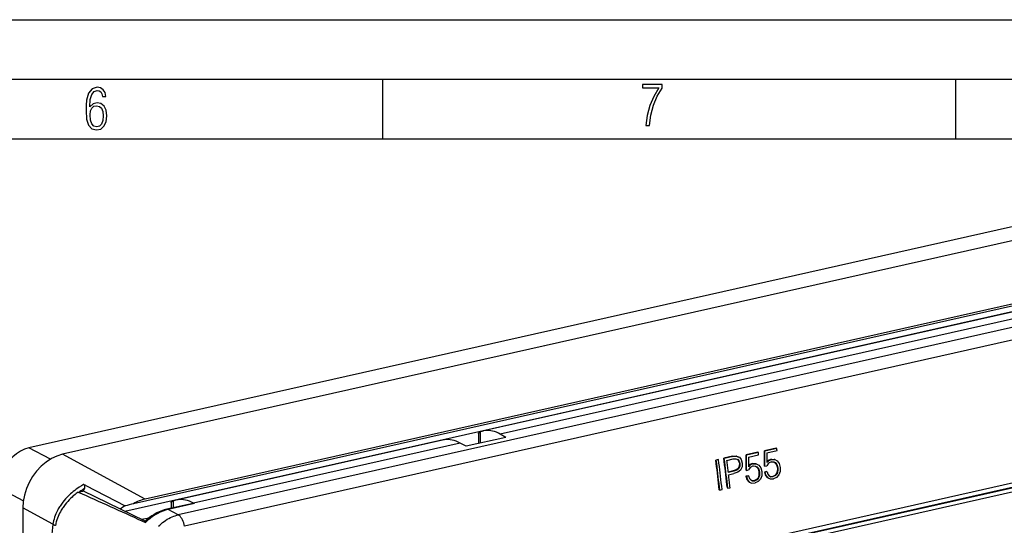
# Model space of a CAD drawing. Extents: x 0 to 420, y 0 to 297.
# Drawn here: x 283 to 366, y 255 to 297 of the extents above; entities that cross this region are included whole.
import ezdxf

# ---------------------------------------------------------------- set-up
doc = ezdxf.new("R2010")
doc.units = 0
doc.layers.get('0').update_dxf_attribs({"linetype": 'CONTINUOUS'})

msp = doc.modelspace()

# ---------------------------------------------------------------- linework, layer by layer
at = {"color": 7}
for p, q in [((0, 297), (420, 297)), ((0, 297), (420, 297)), ((20.000401, 292), (415, 292)), ((313.75, 287), (313.75, 292)), ((361.875, 287), (361.875, 292)), ((25.000401, 287), (410, 287)), ((377.608276, 282.070892), (284.045197, 261.015228)), ((380.439331, 281.539185), (286.875702, 260.483398)), ((388.238708, 277.803101), (292.817993, 256.329407)), ((387.557739, 277.169739), (292.098969, 255.687439)), ((387.24939, 277.749023), (293.807281, 256.720581)), ((389.695618, 276.349091), (296.587006, 255.395721)), ((385.172424, 276.615143), (322.214874, 262.447021)), ((386.617645, 276.356323), (323.621765, 262.179565)), ((390.216187, 275.387085), (297.107574, 254.433716)), ((321.793121, 262.239563), (321.793121, 261.446747)), ((321.948273, 262.36203), (321.948273, 261.424011)), ((324.097931, 261.907776), (323.621765, 262.179565)), ((318.770691, 261.671936), (296.412842, 256.640472)), ((320.254272, 261.421753), (297.858063, 256.381653)), ((320.756409, 261.155823), (320.254272, 261.421753)), ((324.097931, 261.907776), (320.756409, 261.155823)), ((285.855438, 260.07428), (284.045197, 261.015228)), ((293.807281, 256.720581), (286.875702, 260.483398)), ((311.9328, 245.78186), (378.095245, 260.671204)), ((345.255341, 260.653168), (344.261932, 260.429596)), ((344.301392, 260.409119), (344.261932, 260.429596)), ((345.294769, 260.63266), (344.301392, 260.409119)), ((344.460602, 260.254852), (345.317474, 260.447693)), ((345.294769, 260.63266), (345.255341, 260.653168)), ((346.800629, 261.000916), (345.80722, 260.777344)), ((345.84668, 260.756866), (345.80722, 260.777344)), ((346.840057, 260.980408), (345.84668, 260.756866)), ((346.00589, 260.6026), (346.002075, 259.789337)), ((346.00589, 260.6026), (346.862762, 260.795441)), ((346.840057, 260.980408), (346.800629, 261.000916)), ((312.095886, 245.456665), (378.258362, 260.346008)), ((312.149323, 245.428894), (378.311768, 260.318237)), ((312.311035, 245.118103), (378.47348, 260.007477)), ((341.912201, 260.044373), (341.72049, 260.001221)), ((341.759949, 259.980713), (341.72049, 260.001221)), ((341.95166, 260.023865), (341.759949, 259.980713)), ((341.95166, 260.023865), (341.912201, 260.044373)), ((343.123474, 260.316956), (342.394379, 260.152893)), ((342.433838, 260.132385), (342.394379, 260.152893)), ((343.162903, 260.296448), (342.433838, 260.132385)), ((342.65097, 259.969543), (343.179626, 260.088501)), ((343.123474, 260.316956), (343.428253, 260.338898)), ((343.162903, 260.296448), (343.123474, 260.316956)), ((343.162903, 260.296448), (343.467712, 260.31839)), ((343.179626, 260.088501), (343.404236, 260.106781)), ((343.404236, 260.106781), (343.569275, 260.05069)), ((343.428253, 260.338898), (343.656677, 260.253937)), ((343.467712, 260.31839), (343.428253, 260.338898)), ((343.467712, 260.31839), (343.696136, 260.233429)), ((343.537903, 260.061371), (343.638611, 259.937958)), ((343.569275, 260.05069), (343.678009, 259.91748)), ((343.678009, 259.91748), (343.638611, 259.937958)), ((343.638611, 259.937958), (343.697113, 259.725525)), ((343.678009, 259.91748), (343.736511, 259.705048)), ((343.697113, 259.725525), (343.68808, 259.476624)), ((343.696136, 260.233429), (343.85376, 260.04303)), ((343.736511, 259.705048), (343.697113, 259.725525)), ((343.736511, 259.705048), (343.727448, 259.456146)), ((343.85376, 260.04303), (343.934448, 259.746002)), ((343.934448, 259.746002), (343.922852, 259.417908)), ((344.460602, 260.254852), (344.456787, 259.441589)), ((344.617493, 259.595673), (344.456787, 259.441589)), ((344.578125, 259.61615), (344.457214, 259.500153)), ((344.81427, 259.712189), (344.578125, 259.61615)), ((344.617493, 259.595673), (344.578125, 259.61615)), ((344.853638, 259.691711), (344.617493, 259.595673)), ((344.81427, 259.712189), (345.079803, 259.711182)), ((344.853638, 259.691711), (344.81427, 259.712189)), ((344.853638, 259.691711), (345.119171, 259.690704)), ((345.119171, 259.690704), (345.079803, 259.711182)), ((345.119171, 259.690704), (345.33847, 259.575684)), ((346.149231, 259.729584), (346.001495, 259.514252)), ((346.162781, 259.94342), (346.002075, 259.789337)), ((346.123413, 259.963898), (346.002502, 259.8479)), ((346.359558, 260.059937), (346.123413, 259.963898)), ((346.162781, 259.94342), (346.123413, 259.963898)), ((346.388794, 259.847778), (346.149231, 259.729584)), ((346.398926, 260.03949), (346.162781, 259.94342)), ((346.359558, 260.059937), (346.625092, 260.058929)), ((346.398926, 260.03949), (346.359558, 260.059937)), ((346.388794, 259.847778), (346.588715, 259.846344)), ((346.398926, 260.03949), (346.664459, 260.038452)), ((346.585571, 259.846344), (346.712189, 259.774872)), ((346.588715, 259.846344), (346.751526, 259.754425)), ((346.664459, 260.038452), (346.625092, 260.058929)), ((346.664459, 260.038452), (346.883759, 259.923462)), ((346.712189, 259.774872), (346.825287, 259.596924)), ((346.751526, 259.754425), (346.712189, 259.774872)), ((346.751526, 259.754425), (346.864594, 259.576477)), ((346.825287, 259.596924), (346.890137, 259.344116)), ((346.864594, 259.576477), (346.825287, 259.596924)), ((346.883759, 259.923462), (347.041229, 259.698273)), ((347.041229, 259.698273), (347.125732, 259.37854)), ((343.179901, 259.083496), (342.768555, 258.990967)), ((343.219238, 259.063049), (342.771912, 258.962402)), ((342.795898, 258.757172), (343.240295, 258.857178)), ((343.432648, 259.165405), (343.179901, 259.083496)), ((343.219238, 259.063049), (343.179901, 259.083496)), ((343.471985, 259.144958), (343.219238, 259.063049)), ((343.575287, 258.975403), (343.240295, 258.857178)), ((343.602081, 259.296417), (343.432648, 259.165405)), ((343.471985, 259.144958), (343.432648, 259.165405)), ((343.641449, 259.27594), (343.471985, 259.144958)), ((343.803864, 259.162476), (343.575287, 258.975403)), ((343.68808, 259.476624), (343.602081, 259.296417)), ((343.641449, 259.27594), (343.602081, 259.296417)), ((343.727448, 259.456146), (343.641449, 259.27594)), ((343.727448, 259.456146), (343.68808, 259.476624)), ((343.922852, 259.417908), (343.803864, 259.162476)), ((344.296478, 259.130554), (344.257141, 259.151001)), ((344.296478, 259.130554), (344.456238, 259.166504)), ((344.603943, 259.381836), (344.456238, 259.166504)), ((344.843506, 259.500031), (344.603943, 259.381836)), ((344.843506, 259.500031), (345.043427, 259.498596)), ((345.040283, 259.498596), (345.166901, 259.427124)), ((345.043427, 259.498596), (345.206238, 259.406677)), ((345.166901, 259.427124), (345.279999, 259.249146)), ((345.206238, 259.406677), (345.166901, 259.427124)), ((345.206238, 259.406677), (345.319305, 259.228699)), ((345.279999, 259.249146), (345.344849, 258.996368)), ((345.319305, 259.228699), (345.279999, 259.249146)), ((345.319305, 259.228699), (345.384125, 258.975922)), ((345.33847, 259.575684), (345.495941, 259.350525)), ((345.344849, 258.996368), (345.342468, 258.72876)), ((345.384125, 258.975922), (345.344849, 258.996368)), ((345.384125, 258.975922), (345.381744, 258.708313)), ((345.495941, 259.350525), (345.580444, 259.030792)), ((345.580444, 259.030792), (345.572571, 258.680084)), ((345.984131, 259.033356), (345.795319, 258.990875)), ((345.795319, 258.990875), (345.880554, 258.71106)), ((345.834595, 258.970459), (345.795319, 258.990875)), ((345.841736, 259.478302), (345.802429, 259.498749)), ((346.023407, 259.012939), (345.834595, 258.970459)), ((345.834595, 258.970459), (345.9198, 258.690643)), ((345.841736, 259.478302), (346.001495, 259.514252)), ((346.023407, 259.012939), (345.984131, 259.033356)), ((346.023407, 259.012939), (346.085114, 258.809662)), ((346.085114, 258.809662), (346.195953, 258.671021)), ((346.819153, 258.865387), (346.687439, 258.711304)), ((346.858398, 258.844971), (346.726715, 258.690918)), ((346.888519, 259.15863), (346.819153, 258.865387)), ((346.858398, 258.844971), (346.819153, 258.865387)), ((346.927795, 259.138214), (346.858398, 258.844971)), ((346.864594, 259.576477), (346.929413, 259.323669)), ((346.890137, 259.344116), (346.888519, 259.15863)), ((346.927795, 259.138214), (346.888519, 259.15863)), ((346.929413, 259.323669), (346.890137, 259.344116)), ((346.929413, 259.323669), (346.927795, 259.138214)), ((347.117859, 259.027832), (347.012512, 258.744568)), ((347.125732, 259.37854), (347.117859, 259.027832)), ((288.835846, 257.856476), (288.643524, 257.956421)), ((344.438843, 258.685608), (344.250031, 258.643127)), ((344.250031, 258.643127), (344.335236, 258.363312)), ((344.289337, 258.622681), (344.250031, 258.643127)), ((344.478119, 258.665192), (344.289337, 258.622681)), ((344.289337, 258.622681), (344.374512, 258.342896)), ((344.335236, 258.363312), (344.493225, 258.174866)), ((344.374512, 258.342896), (344.335236, 258.363312)), ((344.374512, 258.342896), (344.532471, 258.15448)), ((344.478119, 258.665192), (344.438843, 258.685608)), ((344.478119, 258.665192), (344.539825, 258.461914)), ((344.532471, 258.15448), (344.493225, 258.174866)), ((344.532471, 258.15448), (344.744934, 258.063721)), ((344.539825, 258.461914), (344.650665, 258.323242)), ((344.648071, 258.326508), (344.76532, 258.271637)), ((344.650665, 258.323242), (344.804565, 258.251221)), ((344.744934, 258.063721), (345.011688, 258.074036)), ((344.76532, 258.271637), (344.957977, 258.279449)), ((344.804565, 258.251221), (344.76532, 258.271637)), ((344.804565, 258.251221), (344.997223, 258.259064)), ((345.142151, 258.363556), (344.957977, 258.279449)), ((344.997223, 258.259064), (344.957977, 258.279449)), ((345.181427, 258.34314), (344.997223, 258.259064)), ((345.278259, 258.194397), (345.011688, 258.074036)), ((345.273865, 258.517639), (345.142151, 258.363556)), ((345.181427, 258.34314), (345.142151, 258.363556)), ((345.31311, 258.497223), (345.181427, 258.34314)), ((345.342468, 258.72876), (345.273865, 258.517639)), ((345.31311, 258.497223), (345.273865, 258.517639)), ((345.467224, 258.39679), (345.278259, 258.194397)), ((345.381744, 258.708313), (345.31311, 258.497223)), ((345.381744, 258.708313), (345.342468, 258.72876)), ((345.572571, 258.680084), (345.467224, 258.39679)), ((345.880554, 258.71106), (346.038513, 258.522614)), ((345.9198, 258.690643), (345.880554, 258.71106)), ((345.9198, 258.690643), (346.077759, 258.502228)), ((346.077759, 258.502228), (346.038513, 258.522614)), ((346.077759, 258.502228), (346.290222, 258.411469)), ((346.193359, 258.674255), (346.310608, 258.619385)), ((346.195953, 258.671021), (346.349854, 258.598999)), ((346.290222, 258.411469), (346.556976, 258.421783)), ((346.310608, 258.619385), (346.500031, 258.627075)), ((346.349854, 258.598999), (346.310608, 258.619385)), ((346.349854, 258.598999), (346.539307, 258.606689)), ((346.687439, 258.711304), (346.500031, 258.627075)), ((346.539307, 258.606689), (346.500031, 258.627075)), ((346.726715, 258.690918), (346.539307, 258.606689)), ((346.823547, 258.542145), (346.556976, 258.421783)), ((346.726715, 258.690918), (346.687439, 258.711304)), ((347.012512, 258.744568), (346.823547, 258.542145)), ((283.57608, 256.573334), (281.539062, 257.632172)), ((288.184082, 257.312347), (288.564514, 257.397949)), ((288.574799, 257.400269), (288.564514, 257.397949)), ((293.804565, 254.85849), (288.574799, 257.400269)), ((288.625092, 257.375824), (288.722961, 257.609985)), ((288.835846, 257.856476), (292.136688, 256.139862)), ((342.052917, 257.479218), (342.013672, 257.499603)), ((342.052917, 257.479218), (342.244629, 257.522339)), ((342.726807, 257.630859), (342.687561, 257.651245)), ((342.726807, 257.630859), (342.918518, 257.674011)), ((297.825195, 256.357269), (295.628876, 255.863007)), ((297.939758, 256.336731), (295.743469, 255.842484)), ((295.983948, 256.431396), (295.983948, 256.010925)), ((296.14856, 256.55777), (296.14856, 255.97995)), ((297.939758, 256.336731), (297.858063, 256.381653)), ((283.534454, 255.972534), (283.534454, 183.616394)), ((286.066284, 254.598114), (283.534454, 255.972534)), ((296.587006, 255.395721), (295.743469, 255.842484)), ((294.106689, 255.120255), (293.532074, 254.990936)), ((293.540009, 254.893845), (293.845367, 254.757095))]:
    msp.add_line(p, q, dxfattribs=at)
for points in [[(289.159943, 289.689606), (289.20224, 290.281555), (289.324371, 290.709076), (289.516998, 290.967468), (289.78009, 291.056732), (289.949219, 291.019135), (290.085449, 290.925201), (290.179413, 290.765442), (290.22641, 290.554047), (290.498871, 290.554047), (290.437805, 290.873505), (290.287476, 291.113098), (290.061981, 291.263428), (289.775391, 291.319824), (289.34787, 291.197662), (289.06131, 290.835938), (288.892181, 290.225189), (288.849884, 289.825867), (288.840485, 289.365448), (288.887482, 288.646667), (289.047211, 288.134583), (289.319702, 287.833923), (289.719025, 287.73526), (290.07605, 287.810425), (290.348541, 288.040619), (290.522369, 288.411774), (290.583435, 288.914459), (290.522369, 289.384247), (290.353241, 289.731903), (290.094849, 289.947998), (289.770691, 290.023163), (289.441833, 289.938599)], [(335.857758, 288.096741), (336.158447, 288.096741), (336.271179, 288.98465), (336.487305, 289.811493), (336.806763, 290.563171), (337.229584, 291.239685), (337.229584, 291.545074), (335.552399, 291.545074), (335.552399, 291.263184), (336.942993, 291.263184), (336.506073, 290.549103), (336.181915, 289.778625), (335.961121, 288.956482)], [(289.747192, 287.993652), (289.507599, 288.054718), (289.333771, 288.252045), (289.221039, 288.566803), (289.188141, 289.008423), (289.225739, 289.332581), (289.333771, 289.572174), (289.507599, 289.722504), (289.733124, 289.77417), (289.963318, 289.717804), (290.137146, 289.558075), (290.245178, 289.290283), (290.282776, 288.919159), (290.245178, 288.515106), (290.137146, 288.228546), (289.968018, 288.050018)]]:
    msp.add_lwpolyline(points, close=True, dxfattribs=at)
for points in [[(321.793121, 262.239563), (321.794281, 262.248993), (321.797699, 262.258728), (321.81131, 262.278809), (321.833557, 262.2995), (321.853455, 262.313721), (321.877075, 262.328003), (321.910217, 262.345093), (321.948273, 262.36203)], [(323.621796, 262.179565), (323.461151, 262.264526), (323.300751, 262.335938), (323.141022, 262.393616), (322.982147, 262.4375), (322.824677, 262.467468), (322.668793, 262.483398), (322.514984, 262.485291), (322.363617, 262.473206), (322.214874, 262.447021)], [(320.254242, 261.421753), (320.08493, 261.504761), (319.915802, 261.574219), (319.747284, 261.629944), (319.579803, 261.671875), (319.413788, 261.69989), (319.24942, 261.713928), (319.08725, 261.713928), (318.927521, 261.699951), (318.770721, 261.671936)], [(284.045197, 261.015259), (283.688568, 260.906311), (283.339142, 260.742188), (283.00412, 260.526184), (282.690277, 260.262817), (282.404022, 259.957336), (282.151215, 259.616028), (281.936859, 259.24585), (281.765533, 258.854248), (281.640594, 258.44928), (281.564545, 258.039124), (281.539032, 257.632202)], [(286.875702, 260.483398), (286.400177, 260.338135), (285.934296, 260.119324), (285.48764, 259.83136), (285.069244, 259.480164), (284.687592, 259.072876), (284.350555, 258.617798), (284.06485, 258.124146), (283.836395, 257.602051), (283.669769, 257.062012), (283.568451, 256.515137), (283.534454, 255.972519)], [(345.317474, 260.447693), (345.314972, 260.468262), (345.312469, 260.48877), (345.309906, 260.509338), (345.307465, 260.529907), (345.304901, 260.550415), (345.302338, 260.570984), (345.299896, 260.591553), (345.297333, 260.612122), (345.294769, 260.632629)], [(346.862762, 260.79541), (346.86026, 260.815979), (346.857758, 260.836548), (346.855194, 260.857117), (346.852753, 260.877625), (346.850189, 260.898193), (346.847626, 260.918762), (346.845184, 260.93927), (346.842621, 260.959839), (346.840057, 260.980408)], [(342.013641, 257.499634), (341.98288, 257.777283), (341.951569, 258.055054), (341.919891, 258.332886), (341.887665, 258.610779), (341.855133, 258.888733), (341.822113, 259.166748), (341.788666, 259.444885), (341.754791, 259.723022), (341.72049, 260.001221)], [(342.052948, 257.479187), (342.022064, 257.756897), (341.990814, 258.034607), (341.959198, 258.312439), (341.927032, 258.590332), (341.894501, 258.868286), (341.861542, 259.146301), (341.828094, 259.424377), (341.79422, 259.702515), (341.759979, 259.980713)], [(342.244598, 257.522339), (342.213837, 257.800049), (342.182587, 258.077759), (342.150848, 258.355591), (342.118744, 258.633484), (342.086151, 258.911438), (342.053192, 259.189453), (342.019745, 259.467529), (341.985931, 259.745667), (341.95163, 260.023865)], [(342.687592, 257.651306), (342.656708, 257.928955), (342.625458, 258.206726), (342.593719, 258.484558), (342.561615, 258.762451), (342.529022, 259.040405), (342.496002, 259.31842), (342.462555, 259.596558), (342.42868, 259.874695), (342.394379, 260.152893)], [(342.726776, 257.630859), (342.696014, 257.908569), (342.664764, 258.186279), (342.633026, 258.464111), (342.600922, 258.742004), (342.568329, 259.019958), (342.53537, 259.297974), (342.501923, 259.57605), (342.468109, 259.854187), (342.433807, 260.132385)], [(342.771942, 258.962402), (342.758759, 259.07428), (342.745575, 259.186157), (342.732269, 259.298035), (342.718842, 259.409912), (342.705414, 259.52179), (342.691925, 259.633728), (342.678314, 259.745667), (342.664703, 259.857605), (342.65097, 259.969543)], [(288.643524, 257.956421), (288.448608, 257.838776), (288.257416, 257.714355), (288.070404, 257.583344), (287.978638, 257.515442), (287.888123, 257.445953), (287.76947, 257.350891), (287.65332, 257.253113), (287.539795, 257.152679), (287.397949, 257.019714), (287.261108, 256.882568), (287.129578, 256.741333), (287.003693, 256.5961), (286.88382, 256.447052), (286.770325, 256.294281), (286.663544, 256.137939), (286.612183, 256.057495), (286.562653, 255.976181), (286.515564, 255.894928), (286.470398, 255.812897), (286.412933, 255.701767), (286.359161, 255.589386), (286.309204, 255.47583), (286.252228, 255.332397), (286.201569, 255.187515), (286.15744, 255.041382), (286.120087, 254.894257), (286.08963, 254.746399), (286.066284, 254.598114)], [(288.722961, 257.609985), (288.73468, 257.644318), (288.742096, 257.684357), (288.744415, 257.727509), (288.741394, 257.772217), (288.733124, 257.816345), (288.71994, 257.857727), (288.702576, 257.894135), (288.682129, 257.92392), (288.659668, 257.945984), (288.643524, 257.956421)], [(342.918549, 257.674011), (342.905243, 257.794312), (342.891815, 257.914612), (342.878387, 258.034912), (342.864838, 258.155273), (342.851166, 258.275635), (342.837494, 258.395996), (342.8237, 258.516357), (342.809845, 258.63678), (342.795868, 258.757141)], [(288.184082, 257.312347), (288.005737, 257.174835), (287.917267, 257.102905), (287.830231, 257.02951), (287.747223, 256.956909), (287.66568, 256.882996), (287.544495, 256.767883), (287.427124, 256.649689), (287.313782, 256.528534), (287.204681, 256.404419), (287.08316, 256.256042), (286.96817, 256.103882), (286.912445, 256.025238), (286.858551, 255.945663), (286.808136, 255.867706), (286.759552, 255.78894), (286.684631, 255.659271), (286.614929, 255.527649), (286.550598, 255.394226), (286.491913, 255.259125), (286.439026, 255.122498), (286.386993, 254.968002), (286.363892, 254.890182), (286.342743, 254.812027), (286.317688, 254.707397), (286.296326, 254.602417), (286.278656, 254.497223)], [(295.983948, 256.431396), (295.985168, 256.441132), (295.988831, 256.451172), (295.994873, 256.461456), (296.003265, 256.471954), (296.026917, 256.493317), (296.048523, 256.508301), (296.074219, 256.523315), (296.108887, 256.540649), (296.14856, 256.55777)], [(296.412811, 256.640503), (296.382904, 256.633484), (296.35318, 256.625916), (296.323578, 256.617798), (296.294037, 256.609192), (296.264618, 256.599976), (296.235443, 256.59021), (296.206329, 256.579956), (296.177338, 256.569153), (296.148529, 256.5578)], [(297.858063, 256.381653), (297.693085, 256.465637), (297.52829, 256.536072), (297.364227, 256.592773), (297.201019, 256.635681), (297.039276, 256.664673), (296.879181, 256.679626), (296.721161, 256.680603), (296.565643, 256.667542), (296.412811, 256.640503)], [(297.939789, 256.336731), (297.926727, 256.343384), (297.913666, 256.348999), (297.900604, 256.353516), (297.887665, 256.356873), (297.874847, 256.359192), (297.862152, 256.360352), (297.84964, 256.360474), (297.837311, 256.359436), (297.825165, 256.357239)], [(295.628876, 255.862991), (295.412933, 255.80687), (295.198334, 255.735947), (294.985809, 255.650558), (294.776215, 255.55098), (294.570404, 255.437637), (294.369049, 255.310928), (294.173065, 255.171371), (293.983124, 255.019455), (293.800018, 254.85582)], [(295.7435, 255.842484), (295.519745, 255.783554), (295.297028, 255.708176), (295.076263, 255.616745), (294.858368, 255.509567), (294.644379, 255.387192), (294.43515, 255.250107), (294.231659, 255.098984), (294.03476, 254.934372), (293.845367, 254.757095)], [(295.743439, 255.842484), (295.730377, 255.849136), (295.717316, 255.854721), (295.704315, 255.859238), (295.691376, 255.862625), (295.678558, 255.864914), (295.665863, 255.866104), (295.65329, 255.866196), (295.640961, 255.865158), (295.628876, 255.862991)], [(293.804565, 254.85849), (293.793304, 254.841248), (293.787903, 254.82312), (293.789307, 254.807251), (293.797546, 254.791046), (293.805786, 254.781937), (293.816772, 254.77301), (293.845367, 254.757095)], [(294.926025, 254.433716), (295.025238, 254.531738), (295.144775, 254.641068), (295.26828, 254.74469), (295.395538, 254.842346), (295.526306, 254.933777), (295.6604, 255.018738), (295.797577, 255.096954), (295.937561, 255.168228), (296.080109, 255.23233), (296.204773, 255.281662), (296.330994, 255.325424), (296.458496, 255.36348), (296.587006, 255.395721)], [(297.107574, 254.433701), (297.081512, 254.573807), (297.045135, 254.711594), (296.999237, 254.844315), (296.944794, 254.969193), (296.882782, 255.083725), (296.814606, 255.185562), (296.741547, 255.272629), (296.665192, 255.343185), (296.587006, 255.395737)], [(286.066254, 254.598129), (286.082977, 254.585068), (286.102631, 254.573044), (286.124847, 254.562241), (286.149078, 254.552872), (286.175018, 254.54512), (286.201996, 254.539169), (286.229706, 254.53508), (286.257355, 254.532944), (286.284576, 254.532852)]]:
    msp.add_lwpolyline(points, dxfattribs=at)
for centre, radius, start, end in [((322.569794, 260.873474), 1.613107, 102.710213, 112.661867), ((321.929474, 261.447815), 0.136383, 180.446812, 204.040103), ((164.632462, 260.46524), 179.62948, 359.580794, 359.988632), ((166.17775, 260.812988), 179.62948, 359.580794, 359.988632), ((166.097229, 260.80838), 179.749451, 359.576031, 359.983579), ((164.551941, 260.460632), 179.749451, 359.576031, 359.983579), ((734.086426, 1237.604004), 1076.940343, 245.540776, 245.853428), ((292.017975, 251.99411), 6.511153, 120.401632, 124.842607), ((296.100067, 243.203247), 13.530185, 104.038445, 107.033374), ((294.612518, 253.243958), 3.569004, 103.04048, 120.18282), ((293.037201, 254.196106), 2.142309, 114.85698, 128.316291), ((296.120148, 256.012695), 0.136267, 180.740401, 208.878854), ((296.462799, 256.011108), 0.478877, 180.023327, 188.061353), ((301.829376, 252.447632), 15.909489, 172.231348, 180.174137)]:
    msp.add_arc(centre, radius, start, end, dxfattribs=at)

doc.saveas('drawing.dxf')
